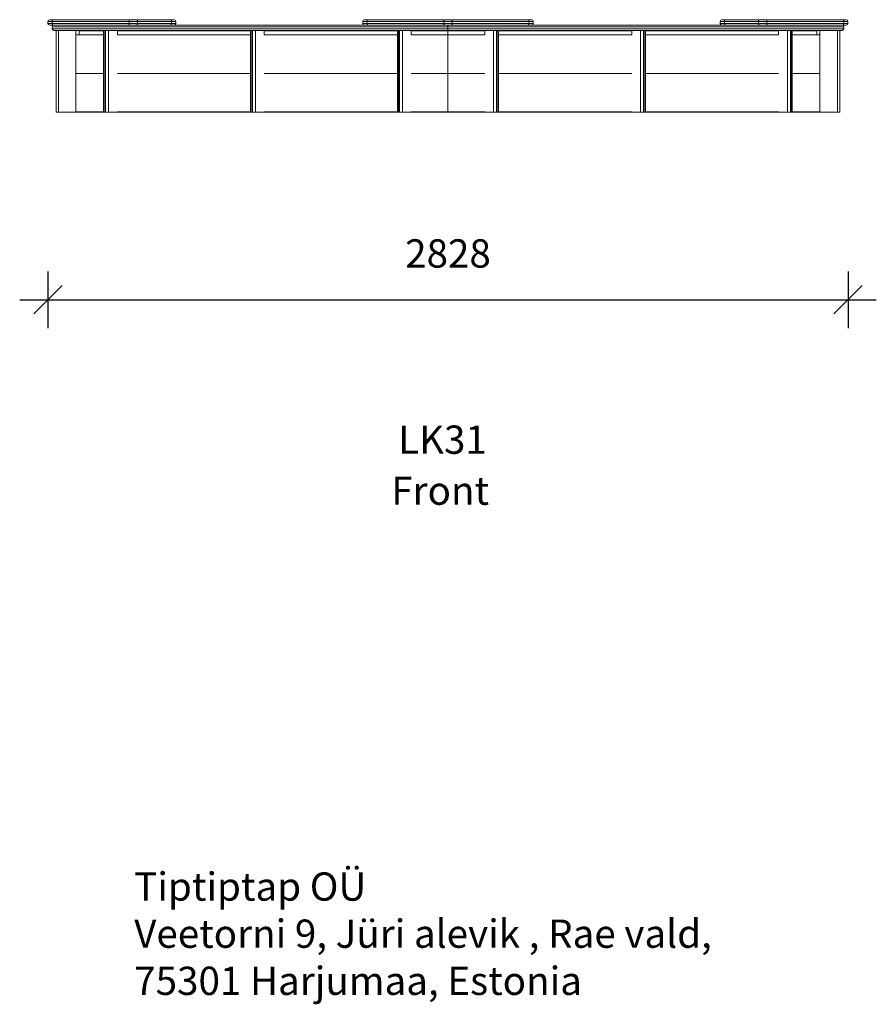
# Model space of a CAD drawing. Units: millimetres. Extents: x 7029 to 21819, y 6939 to 17476.
# Drawn here: x 18791 to 21819, y 13893 to 17376 of the extents above; entities that cross this region are included whole.
import ezdxf

# ---------------------------------------------------------------- set-up
doc = ezdxf.new("R2010")
doc.units = ezdxf.units.MM
doc.header["$PDSIZE"] = -1
doc.layers.get('0').update_dxf_attribs({"color": 1})
for name, color, linetype in [('TIPTAP', 6, 'Continuous'), ('TIPTAP_A1', 4, 'Continuous'), ('TIPTAP_A2', 4, 'Continuous'), ('TIPTAP_DIM', 9, 'Continuous'), ('TIPTAP_TXT', 4, 'Continuous')]:
    doc.layers.add(name, color=color, linetype=linetype)
doc.styles.get("Standard").update_dxf_attribs({"font": 'arial.ttf'})
doc.styles.add('style1', font='arial.ttf', dxfattribs={"height": 100})
doc.dimstyles.new('000000002E6C9198', dxfattribs={"dimscale": 100, "dimtxt": 1, "dimasz": 1, "dimexe": 1, "dimexo": 1, "dimgap": 1, "dimtad": 1, "dimdec": 0, "dimtxsty": 'Standard', "dimblk": 'OBLIQUE', "dimcen": 2.5, "dimdle": 1, "dimadec": 0, "dimazin": 0, "dimtfac": 1, "dimtdec": 0, "dimtmove": 0, "dimatfit": 3, "dimldrblk": 'OBLIQUE', "dimfxl": 0, "dimarcsym": 0})

# ---------------------------------------------------------------- blocks, each defined once
blk = doc.blocks.new('_Oblique')
at = {"color": 0, "linetype": 'ByBlock', "lineweight": -2}
blk.add_line((-0.5, -0.5), (0.5, 0.5), dxfattribs=at)
blk = doc.blocks.new('*D13')
at = {"layer": 'Defpoints', "color": 0}
for p in [(18891.3, 17366.1), (21719.4, 17366.1), (21719.4, 16385)]:
    blk.add_point(p, dxfattribs=at)
at = {"layer": 'TIPTAP_DIM', "color": 0, "linetype": 'ByBlock', "lineweight": -2}
for p, q in [((18891.3, 16485), (18891.3, 16285)), ((21719.4, 16485), (21719.4, 16285)), ((18791.3, 16385), (21819.4, 16385))]:
    blk.add_line(p, q, dxfattribs=at)
at = {"layer": 'TIPTAP_DIM', "color": 0, "lineweight": -2, "xscale": 100, "yscale": 100, "zscale": 100, "rotation": 180}
blk.add_blockref('_Oblique', (18891.3, 16385), dxfattribs=at)
at = {"layer": 'TIPTAP_DIM', "color": 0, "lineweight": -2, "xscale": 100, "yscale": 100, "zscale": 100}
blk.add_blockref('_Oblique', (21719.4, 16385), dxfattribs=at)
at = {"layer": 'TIPTAP_DIM', "color": 0, "insert": (20305.3, 16536), "char_height": 100, "attachment_point": 5}
blk.add_mtext('2828', dxfattribs=at)
blk = doc.blocks.new('LK31_Front')
at = {"layer": 'TIPTAP', "linetype": 'Continuous', "lineweight": 15}
for p, q in [((-1399, 321), (-1414, 321)), ((-1414, 314), (-1414, 321)), ((-1414, 314), (-1399, 314)), ((-1408, 327), (-1396, 327)), ((-1127.6, 321), (-1399, 321)), ((-1399, 321), (-1399, 314)), ((-1399, 314), (-1127.6, 314)), ((-1396, 327), (-1124.6, 327)), ((-1097.6, 321), (-1127.6, 321)), ((-1127.6, 314), (-1127.6, 321)), ((-1127.6, 314), (-1097.6, 314)), ((-1124.6, 327), (-1100.6, 327)), ((-1100.6, 327), (-980.6, 327)), ((-977.6, 321), (-1097.6, 321)), ((-1097.6, 321), (-1097.6, 314)), ((-1097.6, 314), (-977.6, 314)), ((-980.6, 327), (-968.6, 327)), ((-977.6, 314), (-977.6, 321)), ((-962.6, 321), (-977.6, 321)), ((-977.6, 314), (-962.6, 314)), ((-962.6, 314), (-962.6, 321)), ((-286.5, 321), (-301.5, 321)), ((-301.5, 314), (-301.5, 321)), ((-301.5, 314), (-286.5, 314)), ((-295.5, 327), (-283.5, 327)), ((-15, 321), (-286.5, 321)), ((-286.5, 321), (-286.5, 314)), ((-286.5, 314), (-15, 314)), ((-283.5, 327), (-12, 327)), ((-15, 314), (-15, 321)), ((15, 321), (-15, 321)), ((-15, 314), (15, 314)), ((-12, 327), (12, 327)), ((12, 327), (283.5, 327)), ((15, 321), (15, 314)), ((286.5, 321), (15, 321)), ((15, 314), (286.5, 314)), ((283.5, 327), (295.5, 327)), ((286.5, 314), (286.5, 321)), ((301.5, 321), (286.5, 321)), ((286.5, 314), (301.5, 314)), ((301.5, 321), (301.5, 314)), ((962.6, 321), (962.6, 314)), ((977.6, 321), (962.6, 321)), ((962.6, 314), (977.6, 314)), ((968.6, 327), (980.6, 327)), ((1097.6, 321), (977.6, 321)), ((977.6, 321), (977.6, 314)), ((977.6, 314), (1097.6, 314)), ((980.6, 327), (1100.6, 327)), ((1127.6, 321), (1097.6, 321)), ((1097.6, 314), (1097.6, 321)), ((1097.6, 314), (1127.6, 314)), ((1100.6, 327), (1124.6, 327)), ((1124.6, 327), (1396, 327)), ((1127.6, 321), (1127.6, 314)), ((1399, 321), (1127.6, 321)), ((1127.6, 314), (1399, 314)), ((1396, 327), (1408, 327)), ((1399, 314), (1399, 321)), ((1414, 321), (1399, 321)), ((1399, 314), (1414, 314)), ((1414, 321), (1414, 314)), ((-1396, 308), (-1408, 308)), ((-1399, 302), (-1399, 295)), ((0, 302), (-1399, 302)), ((-1399, 295), (0, 295)), ((-1124.6, 308), (-1396, 308)), ((0, 289), (-1393, 289)), ((-1385, 0), (-1385, 289)), ((-1385, 0), (-1385, 289)), ((-1377, 289), (-1377, 0)), ((-1315, 273), (-1315, 289)), ((-1304, 287), (-1304, 274)), ((-1217.2, 287), (-1304, 287)), ((-1217.2, 289), (-1217.2, 0)), ((-1213.2, 289), (-1213.2, 0)), ((-1210.6, 0), (-1210.6, 289)), ((-1199.7, 289), (-1199.7, 0)), ((-1168.7, 273), (-1168.7, 289)), ((-697.8, 287), (-1168.7, 287)), ((-1100.6, 308), (-1124.6, 308)), ((-1097.6, 308), (-1100.6, 308)), ((-1097.6, 308), (-295.5, 308)), ((-697.8, 289), (-697.8, 0)), ((-693.8, 289), (-693.8, 0)), ((-691.2, 0), (-691.2, 289)), ((-680.3, 289), (-680.3, 0)), ((-649.3, 273), (-649.3, 289)), ((-178.4, 287), (-649.3, 287)), ((-283.5, 308), (-295.5, 308)), ((-12, 308), (-283.5, 308)), ((-178.4, 289), (-178.4, 0)), ((-174.4, 289), (-174.4, 0)), ((-171.8, 0), (-171.8, 289)), ((-160.9, 289), (-160.9, 0)), ((-129.9, 273), (-129.9, 289)), ((0, 287), (-129.9, 287)), ((12, 308), (-12, 308)), ((0, 302), (0, 308)), ((0, 308), (0, 302)), ((1399, 302), (0, 302)), ((0, 302), (0, 295)), ((0, 295), (1399, 295)), ((0, 289), (0, 295)), ((0, 295), (0, 289)), ((1393, 289), (0, 289)), ((0, 287), (0, 274)), ((129.9, 287), (0, 287)), ((283.5, 308), (12, 308)), ((129.9, 273), (129.9, 289)), ((160.9, 0), (160.9, 289)), ((171.8, 289), (171.8, 0)), ((174.4, 0), (174.4, 289)), ((178.4, 0), (178.4, 289)), ((649.3, 287), (178.4, 287)), ((295.5, 308), (283.5, 308)), ((295.5, 308), (1097.6, 308)), ((649.3, 273), (649.3, 289)), ((680.3, 0), (680.3, 289)), ((691.2, 289), (691.2, 0)), ((693.8, 0), (693.8, 289)), ((697.8, 0), (697.8, 289)), ((1168.7, 287), (697.8, 287)), ((1100.6, 308), (1097.6, 308)), ((1124.6, 308), (1100.6, 308)), ((1396, 308), (1124.6, 308)), ((1168.7, 273), (1168.7, 289)), ((1199.7, 0), (1199.7, 289)), ((1210.6, 289), (1210.6, 0)), ((1213.2, 0), (1213.2, 289)), ((1217.2, 0), (1217.2, 289)), ((1304, 287), (1217.2, 287)), ((1304, 287), (1304, 274)), ((1315, 273), (1315, 289)), ((1377, 0), (1377, 289)), ((1385, 289), (1385, 0)), ((1408, 308), (1396, 308)), ((1399, 302), (1399, 295)), ((-1314, 274), (-1315, 273)), ((-1217.2, 273), (-1315, 273)), ((-1315, 273), (-1315, 137)), ((-1217.2, 274), (-1314, 274)), ((-697.8, 274), (-1168.7, 274)), ((-697.8, 273), (-1168.7, 273)), ((-178.4, 274), (-649.3, 274)), ((-178.4, 273), (-649.3, 273)), ((0, 274), (-129.9, 274)), ((0, 273), (-129.9, 273)), ((0, 274), (0, 273)), ((129.9, 274), (0, 274)), ((0, 273), (0, 137)), ((129.9, 273), (0, 273)), ((649.3, 274), (178.4, 274)), ((649.3, 273), (178.4, 273)), ((1168.7, 274), (697.8, 274)), ((1168.7, 273), (697.8, 273)), ((1314, 274), (1217.2, 274)), ((1315, 273), (1217.2, 273)), ((1314, 274), (1315, 273)), ((1315, 273), (1315, 137)), ((-1217.2, 137), (-1315, 137)), ((-1315, 137), (-1315, 1)), ((-697.8, 137), (-1168.7, 137)), ((-178.4, 137), (-649.3, 137)), ((129.9, 137), (-129.9, 137)), ((0, 137), (-129.9, 137)), ((0, 137), (0, 1)), ((129.9, 137), (0, 137)), ((649.3, 137), (178.4, 137)), ((1168.7, 137), (697.8, 137)), ((1315, 137), (1217.2, 137)), ((1315, 137), (1315, 1)), ((-1385, 0), (-1385, 0)), ((-1377, 0), (-1385, 0)), ((-1377, 0), (-1315, 0)), ((-1315, 0), (-1315, 1)), ((-1217.2, 1), (-1315, 1)), ((-1315, 1), (-1314, 0)), ((-1217.2, 0), (-1314, 0)), ((-1213.2, 0), (-1217.2, 0)), ((-1210.6, 0), (-1213.2, 0)), ((-1199.7, 0), (-1210.6, 0)), ((-1199.7, 0), (-1168.7, 0)), ((-1168.7, 0), (-1168.7, 1)), ((-697.8, 1), (-1168.7, 1)), ((-697.8, 0), (-1168.7, 0)), ((-649.3, 0), (-649.3, 1)), ((-178.4, 1), (-649.3, 1)), ((-178.4, 0), (-649.3, 0)), ((-129.9, 0), (-129.9, 1)), ((129.9, 1), (-129.9, 1)), ((129.9, 0), (-129.9, 0)), ((0, 1), (0, 0)), ((129.9, 0), (129.9, 1)), ((160.9, 0), (129.9, 0)), ((171.8, 0), (160.9, 0)), ((174.4, 0), (171.8, 0)), ((178.4, 0), (174.4, 0)), ((649.3, 1), (178.4, 1)), ((649.3, 0), (178.4, 0)), ((649.3, 0), (649.3, 1)), ((1168.7, 1), (697.8, 1)), ((1168.7, 0), (697.8, 0)), ((1168.7, 0), (1168.7, 1)), ((1315, 1), (1217.2, 1)), ((1314, 0), (1217.2, 0)), ((1315, 1), (1314, 0)), ((1315, 0), (1315, 1)), ((1377, 0), (1315, 0)), ((1385, 0), (1377, 0)), ((-693.8, 0), (-697.8, 0)), ((-691.2, 0), (-693.8, 0)), ((-680.3, 0), (-691.2, 0)), ((-680.3, 0), (-649.3, 0)), ((-174.4, 0), (-178.4, 0)), ((-171.8, 0), (-174.4, 0)), ((-160.9, 0), (-171.8, 0)), ((-160.9, 0), (-129.9, 0)), ((680.3, 0), (649.3, 0)), ((691.2, 0), (680.3, 0)), ((693.8, 0), (691.2, 0)), ((697.8, 0), (693.8, 0)), ((1199.7, 0), (1168.7, 0)), ((1210.6, 0), (1199.7, 0)), ((1213.2, 0), (1210.6, 0)), ((1217.2, 0), (1213.2, 0))]:
    blk.add_line(p, q, dxfattribs=at)
at = {"layer": 'TIPTAP', "linetype": 'Continuous', "lineweight": 15, "flags": 128}
for points in [[(-1396, 327), (-1396.6, 326.9), (-1397.2, 326.5), (-1397.7, 326), (-1398.2, 325.2), (-1398.5, 324.3), (-1398.8, 323.3), (-1399, 322.2), (-1399, 321)], [(-1396, 308), (-1396.6, 308.1), (-1397.2, 308.5), (-1397.7, 309), (-1398.2, 309.8), (-1398.5, 310.7), (-1398.8, 311.7), (-1399, 312.8), (-1399, 314)], [(-1124.6, 327), (-1125.2, 326.9), (-1125.7, 326.5), (-1126.2, 326), (-1126.7, 325.2), (-1127.1, 324.3), (-1127.4, 323.3), (-1127.5, 322.2), (-1127.6, 321)], [(-1127.6, 314), (-1127.5, 312.8), (-1127.4, 311.7), (-1127.1, 310.7), (-1126.7, 309.8), (-1126.2, 309), (-1125.7, 308.5), (-1125.2, 308.1), (-1124.6, 308)], [(-1100.6, 327), (-1100, 326.9), (-1099.4, 326.5), (-1098.9, 326), (-1098.5, 325.2), (-1098.1, 324.3), (-1097.8, 323.3), (-1097.6, 322.2), (-1097.6, 321)], [(-1097.6, 314), (-1097.6, 312.8), (-1097.8, 311.7), (-1098.1, 310.7), (-1098.5, 309.8), (-1098.9, 309), (-1099.4, 308.5), (-1100, 308.1), (-1100.6, 308)], [(-980.6, 327), (-980, 326.9), (-979.4, 326.5), (-978.9, 326), (-978.5, 325.2), (-978.1, 324.3), (-977.8, 323.3), (-977.6, 322.2), (-977.6, 321)], [(-977.6, 314), (-977.6, 312.8), (-977.8, 311.7), (-978.1, 310.7), (-978.5, 309.8), (-978.9, 309), (-979.4, 308.5), (-980, 308.1), (-980.6, 308)], [(-286.5, 321), (-286.4, 322.2), (-286.2, 323.3), (-286, 324.3), (-285.6, 325.2), (-285.1, 326), (-284.6, 326.5), (-284, 326.9), (-283.5, 327)], [(-283.5, 308), (-284, 308.1), (-284.6, 308.5), (-285.1, 309), (-285.6, 309.8), (-286, 310.7), (-286.2, 311.7), (-286.4, 312.8), (-286.5, 314)], [(-12, 327), (-12.6, 326.9), (-13.1, 326.5), (-13.7, 326), (-14.1, 325.2), (-14.5, 324.3), (-14.8, 323.3), (-14.9, 322.2), (-15, 321)], [(-12, 308), (-12.6, 308.1), (-13.1, 308.5), (-13.7, 309), (-14.1, 309.8), (-14.5, 310.7), (-14.8, 311.7), (-14.9, 312.8), (-15, 314)], [(12, 327), (12.6, 326.9), (13.1, 326.5), (13.7, 326), (14.1, 325.2), (14.5, 324.3), (14.8, 323.3), (14.9, 322.2), (15, 321)], [(12, 308), (12.6, 308.1), (13.1, 308.5), (13.7, 309), (14.1, 309.8), (14.5, 310.7), (14.8, 311.7), (14.9, 312.8), (15, 314)], [(283.5, 327), (284, 326.9), (284.6, 326.5), (285.1, 326), (285.6, 325.2), (286, 324.3), (286.2, 323.3), (286.4, 322.2), (286.5, 321)], [(286.5, 314), (286.4, 312.8), (286.2, 311.7), (286, 310.7), (285.6, 309.8), (285.1, 309), (284.6, 308.5), (284, 308.1), (283.5, 308)], [(977.6, 321), (977.6, 322.2), (977.8, 323.3), (978.1, 324.3), (978.5, 325.2), (978.9, 326), (979.4, 326.5), (980, 326.9), (980.6, 327)], [(980.6, 308), (980, 308.1), (979.4, 308.5), (978.9, 309), (978.5, 309.8), (978.1, 310.7), (977.8, 311.7), (977.6, 312.8), (977.6, 314)], [(1097.6, 321), (1097.6, 322.2), (1097.8, 323.3), (1098.1, 324.3), (1098.5, 325.2), (1098.9, 326), (1099.4, 326.5), (1100, 326.9), (1100.6, 327)], [(1100.6, 308), (1100, 308.1), (1099.4, 308.5), (1098.9, 309), (1098.5, 309.8), (1098.1, 310.7), (1097.8, 311.7), (1097.6, 312.8), (1097.6, 314)], [(1127.6, 321), (1127.5, 322.2), (1127.4, 323.3), (1127.1, 324.3), (1126.7, 325.2), (1126.2, 326), (1125.7, 326.5), (1125.2, 326.9), (1124.6, 327)], [(1124.6, 308), (1125.2, 308.1), (1125.7, 308.5), (1126.2, 309), (1126.7, 309.8), (1127.1, 310.7), (1127.4, 311.7), (1127.5, 312.8), (1127.6, 314)], [(1396, 327), (1396.6, 326.9), (1397.2, 326.5), (1397.7, 326), (1398.2, 325.2), (1398.5, 324.3), (1398.8, 323.3), (1399, 322.2), (1399, 321)], [(1396, 308), (1396.6, 308.1), (1397.2, 308.5), (1397.7, 309), (1398.2, 309.8), (1398.5, 310.7), (1398.8, 311.7), (1399, 312.8), (1399, 314)]]:
    blk.add_lwpolyline(points, dxfattribs=at)
at = {"layer": 'TIPTAP', "linetype": 'Continuous', "lineweight": 15}
for centre, start, end in [((-1408, 321), 90, 180), ((-1408, 314), 180, 270), ((-968.6, 321), 0, 90), ((-968.6, 314), 270, 0), ((-295.5, 321), 90, 180), ((-295.5, 314), 180, 270), ((295.5, 321), 0, 90), ((295.5, 314), 270, 0), ((968.6, 321), 90, 180), ((968.6, 314), 180, 270), ((1408, 321), 0, 90), ((1408, 314), 270, 0), ((-1393, 302), 90, 180), ((-1393, 295), 180, 270), ((1393, 302), 0, 90), ((1393, 295), 270, 0)]:
    blk.add_arc(centre, 6, start, end, dxfattribs=at)
at = {"layer": 'TIPTAP_A1', "insert": (-263.9, -1108.3), "char_height": 100, "attachment_point": 1, "style": 'style1'}
blk.add_mtext_dynamic_manual_height_columns('{\\W2.86529; }LK31', width=512.804, gutter_width=500, heights=[0], dxfattribs=at)
at = {"layer": 'TIPTAP_A2', "insert": (-200.4, -1288.6), "char_height": 100, "attachment_point": 1, "style": 'style1'}
blk.add_mtext_dynamic_manual_height_columns('{\\W0.651113; }Front', width=364.118, gutter_width=500, heights=[0], dxfattribs=at)

msp = doc.modelspace()

# ---------------------------------------------------------------- block references
at = {"layer": 'TIPTAP_DIM'}
msp.add_blockref('LK31_Front', (20305.3, 17048.6), dxfattribs=at)

# ---------------------------------------------------------------- texts
at = {"layer": 'TIPTAP_TXT', "insert": (19196.1, 14359.9), "char_height": 100, "attachment_point": 1, "style": 'style1'}
msp.add_mtext_dynamic_manual_height_columns('Tiptiptap OÜ\\PVeetorni 9, Jüri alevik , Rae vald,\\P75301 Harjumaa, Estonia', width=2290.684, gutter_width=500, heights=[0], dxfattribs=at)

# ---------------------------------------------------------------- dimensions: what is measured, and where the dimension line sits
at = {"layer": 'TIPTAP_DIM'}
dim = msp.add_linear_dim(base=(21719.4, 16385), p1=(18891.3, 17366.1), p2=(21719.4, 17366.1), dimstyle='000000002E6C9198', dxfattribs=at)
dim.commit()
dim.dimension.update_dxf_attribs({"geometry": '*D13', "text_midpoint": (20305.3, 16536)})

doc.saveas('drawing.dxf')
